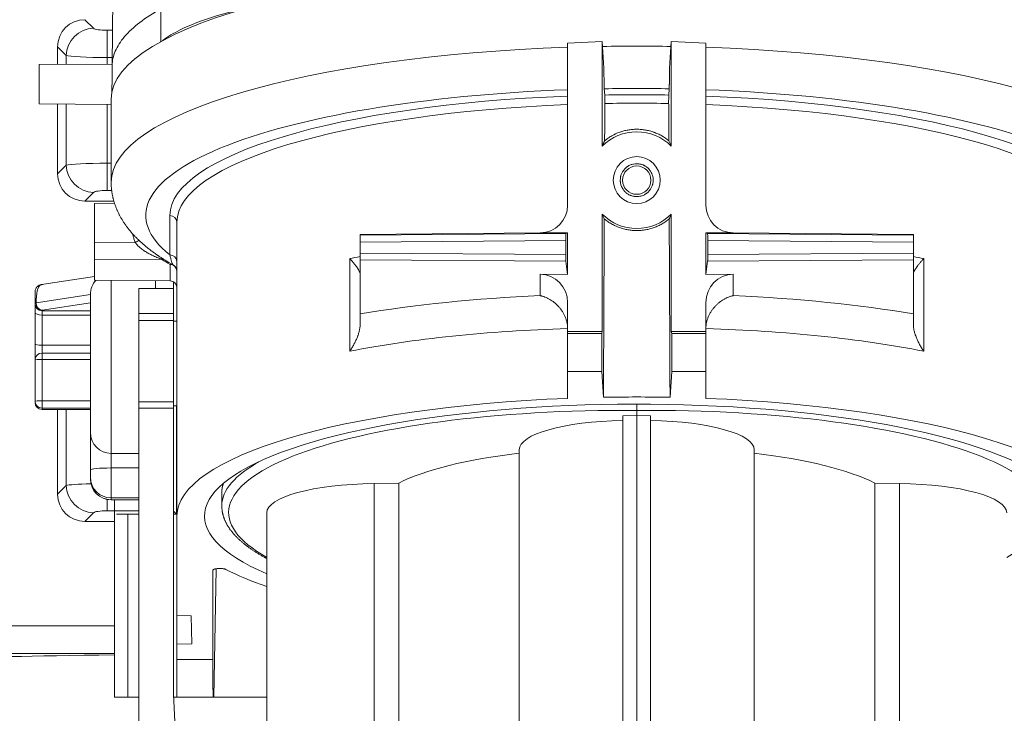
# Model space of a CAD drawing. Units: millimetres. Extents: x 0 to 1189, y 0 to 841.
# Drawn here: x 143 to 214, y 433 to 483 of the extents above; entities that cross this region are included whole.
import ezdxf

# ---------------------------------------------------------------- set-up
doc = ezdxf.new("R2010")
doc.units = ezdxf.units.MM
doc.layers.add('1', color=7, linetype='Continuous', true_color=0xffffff)

msp = doc.modelspace()

# ---------------------------------------------------------------- linework, layer by layer
at = {"layer": '1', "color": 155, "linetype": 'Continuous', "lineweight": 18}
for p, q in [((149.828, 495.577), (149.683, 479.538)), ((182.611, 481.153), (185.111, 481.288)), ((185.237, 479.349), (185.111, 481.288)), ((185.111, 481.288), (185.111, 473.702)), ((189.984, 479.349), (190.111, 481.288)), ((190.111, 481.288), (192.611, 481.153)), ((190.111, 481.288), (190.111, 473.702)), ((145.74, 480.889), (145.74, 479.618)), ((182.611, 481.153), (182.611, 469.436)), ((192.611, 481.153), (192.611, 469.436)), ((149.684, 479.652), (144.411, 479.606)), ((144.411, 476.781), (144.411, 479.606)), ((185.296, 477.411), (185.266, 477.865)), ((189.926, 477.411), (189.955, 477.865)), ((149.611, 477.1), (149.611, 471.112)), ((144.411, 476.781), (149.611, 476.735)), ((145.74, 476.769), (145.74, 471.713)), ((149.805, 469.743), (147.71, 469.743)), ((148.411, 469.57), (149.853, 469.585)), ((148.411, 466.773), (148.411, 469.57)), ((185.111, 468.803), (185.111, 460.314)), ((190.111, 468.803), (190.111, 460.314)), ((154.361, 446.964), (154.361, 468.214)), ((180.628, 467.437), (167.611, 467.323)), ((167.611, 467.323), (167.611, 467.323)), ((167.611, 467.323), (167.611, 467.264)), ((167.611, 466.765), (167.611, 467.264)), ((182.611, 467.453), (180.628, 467.436)), ((182.611, 467.453), (182.491, 467.392)), ((182.611, 467.453), (182.611, 464.441)), ((192.611, 467.453), (192.73, 467.392)), ((192.611, 467.453), (192.611, 464.441)), ((192.611, 467.453), (194.593, 467.436)), ((207.611, 467.323), (194.593, 467.437)), ((207.611, 467.323), (207.611, 467.323)), ((207.611, 467.323), (207.611, 467.264)), ((207.611, 466.765), (207.611, 467.264)), ((148.411, 465.549), (148.411, 466.773)), ((167.611, 466.765), (167.611, 465.973)), ((182.474, 466.892), (182.474, 465.873)), ((192.747, 466.892), (192.747, 465.873)), ((207.611, 466.765), (207.611, 465.973)), ((167.611, 465.973), (167.611, 465.49)), ((207.611, 465.973), (207.611, 465.49)), ((148.411, 464.023), (148.411, 465.549)), ((167.611, 465.49), (167.611, 461.58)), ((182.487, 465.39), (182.611, 464.441)), ((192.734, 465.39), (192.611, 464.441)), ((207.611, 465.49), (207.611, 461.58)), ((148.411, 464.275), (144.739, 463.721)), ((182.611, 464.441), (180.628, 464.459)), ((192.611, 464.441), (194.593, 464.459)), ((148.411, 464.023), (153.865, 463.964)), ((152.811, 463.976), (152.811, 463.422)), ((154.111, 463.899), (154.111, 463.422)), ((144.111, 462.359), (144.111, 463.184)), ((148.111, 462.993), (148.111, 452.993)), ((154.111, 463.422), (151.611, 463.422)), ((151.611, 463.422), (151.611, 461.597)), ((154.111, 463.422), (154.111, 461.597)), ((144.111, 462.359), (144.111, 462.301)), ((144.111, 462.301), (144.111, 461.685)), ((182.611, 462.388), (182.611, 460.314)), ((192.611, 462.388), (192.611, 460.314)), ((144.111, 461.685), (144.111, 459.392)), ((151.611, 461.099), (151.611, 461.597)), ((154.111, 461.099), (154.111, 461.597)), ((151.611, 455.218), (151.611, 461.099)), ((151.611, 461.099), (154.111, 461.099)), ((154.111, 455.218), (154.111, 461.099)), ((154.361, 461.052), (154.111, 461.054)), ((182.611, 460.314), (182.611, 460.166)), ((182.611, 460.314), (185.111, 460.314)), ((182.611, 460.166), (182.611, 457.414)), ((182.611, 460.166), (185.081, 460.166)), ((185.111, 460.314), (185.081, 460.166)), ((185.081, 460.166), (185.081, 457.414)), ((190.111, 460.314), (190.14, 460.166)), ((190.111, 460.314), (192.611, 460.314)), ((190.14, 460.166), (192.611, 460.166)), ((190.14, 460.166), (190.14, 457.414)), ((192.611, 460.314), (192.611, 460.166)), ((192.611, 460.166), (192.611, 457.414)), ((144.111, 459.392), (144.111, 458.249)), ((148.111, 458.749), (144.611, 458.749)), ((144.111, 458.249), (144.111, 455.26)), ((182.611, 457.414), (182.611, 455.471)), ((182.611, 457.414), (185.081, 457.414)), ((185.081, 457.414), (185.203, 455.547)), ((190.14, 457.414), (190.019, 455.547)), ((190.14, 457.414), (192.611, 457.414)), ((192.611, 457.414), (192.611, 455.471)), ((144.111, 455.26), (144.111, 455.173)), ((151.611, 455.218), (151.611, 454.762)), ((154.111, 455.218), (154.111, 454.762)), ((154.111, 454.933), (154.361, 454.935)), ((154.327, 454.934), (154.327, 447.102)), ((144.611, 454.673), (148.111, 454.673)), ((145.74, 448.543), (145.74, 454.673)), ((151.611, 454.762), (154.111, 454.762)), ((151.611, 423.924), (151.611, 454.762)), ((154.111, 454.761), (154.111, 434.073)), ((186.611, 454.219), (187.611, 454.233)), ((186.611, 454.21), (186.611, 379.834)), ((187.611, 454.233), (187.611, 454.599)), ((188.611, 454.219), (187.611, 454.233)), ((187.611, 454.233), (187.611, 379.032)), ((188.611, 454.21), (188.611, 379.834)), ((148.111, 452.993), (148.111, 450.304)), ((149.611, 451.493), (151.611, 451.493)), ((179.111, 451.759), (179.111, 403.101)), ((196.111, 403.101), (196.111, 451.759)), ((148.111, 450.304), (148.111, 449.762)), ((148.111, 449.762), (148.111, 449.632)), ((168.62, 449.315), (170.4, 449.34)), ((170.4, 400.609), (170.4, 449.34)), ((206.602, 449.315), (204.821, 449.34)), ((204.821, 400.609), (204.821, 449.34)), ((157.611, 448.647), (157.611, 447.695)), ((149.611, 448.13), (151.611, 448.13)), ((149.861, 448.13), (149.861, 433.864)), ((149.998, 447.102), (151.611, 447.102)), ((154.111, 447.319), (154.327, 447.102)), ((154.111, 447.102), (154.327, 447.102)), ((160.861, 447.189), (160.861, 398.377)), ((147.71, 446.573), (149.861, 446.573)), ((154.361, 446.964), (154.361, 439.776)), ((156.961, 436.589), (156.961, 443.038)), ((157.038, 433.864), (157.195, 443.148)), ((154.361, 437.684), (154.361, 439.776)), ((154.361, 439.776), (155.387, 439.752)), ((155.44, 437.709), (155.387, 439.752)), ((154.361, 437.684), (155.44, 437.709)), ((154.361, 437.684), (154.361, 436.589)), ((154.361, 436.589), (154.361, 433.864)), ((150.826, 433.864), (149.861, 433.864)), ((150.826, 433.864), (151.611, 433.864)), ((154.594, 423.924), (154.111, 434.073)), ((154.121, 433.864), (154.361, 433.864)), ((154.361, 433.864), (157.008, 433.864)), ((157.038, 433.864), (157.008, 433.864)), ((157.038, 433.864), (160.861, 433.864))]:
    msp.add_line(p, q, dxfattribs=at)
at = {"layer": '1', "color": 155, "linetype": 'Continuous', "lineweight": 13}
for p, q in [((148.331, 482.238), (147.71, 482.859)), ((149.316, 482.093), (149.707, 482.093)), ((149.316, 480.123), (149.316, 482.093)), ((146.361, 480.269), (145.74, 480.889)), ((146.361, 479.623), (146.361, 480.269)), ((149.316, 480.123), (149.689, 480.123)), ((149.316, 479.649), (149.316, 480.123)), ((146.361, 472.334), (146.361, 476.764)), ((149.316, 472.479), (149.316, 476.738)), ((146.361, 472.334), (145.74, 471.713)), ((149.611, 472.479), (149.316, 472.479)), ((149.316, 470.51), (149.316, 472.479)), ((148.331, 470.364), (147.71, 469.743)), ((149.648, 470.51), (149.316, 470.51)), ((153.861, 465.848), (153.861, 468.697)), ((180.628, 467.437), (167.611, 467.323)), ((182.491, 467.392), (167.611, 467.264)), ((180.628, 467.437), (180.628, 467.437)), ((180.628, 467.437), (180.628, 467.436)), ((192.73, 467.392), (207.611, 467.264)), ((194.593, 467.437), (194.593, 467.437)), ((194.593, 467.437), (194.593, 467.436)), ((194.593, 467.437), (207.611, 467.323)), ((148.411, 466.773), (151.352, 466.755)), ((182.474, 466.892), (167.611, 466.765)), ((192.747, 466.892), (207.611, 466.765)), ((182.474, 465.873), (167.611, 465.973)), ((192.747, 465.873), (207.611, 465.973)), ((148.411, 465.549), (153.274, 465.519)), ((153.865, 463.964), (153.865, 465.16)), ((166.859, 458.879), (166.859, 465.581)), ((182.487, 465.39), (167.611, 465.49)), ((192.734, 465.39), (207.611, 465.49)), ((208.363, 458.879), (208.363, 465.581)), ((180.628, 464.459), (180.628, 462.902)), ((194.593, 464.459), (194.593, 462.902)), ((149.611, 464.01), (149.611, 451.493)), ((148.111, 462.974), (144.178, 462.381)), ((148.111, 462.389), (144.611, 461.861)), ((144.611, 461.861), (144.611, 461.803)), ((144.611, 461.803), (144.611, 461.495)), ((148.111, 461.803), (144.611, 461.803)), ((144.611, 461.495), (144.611, 459.32)), ((148.111, 461.495), (144.611, 461.495)), ((151.611, 461.597), (154.111, 461.597)), ((144.611, 459.32), (144.611, 458.749)), ((148.111, 459.32), (144.611, 459.32)), ((144.611, 458.749), (144.611, 458.293)), ((148.111, 458.293), (144.611, 458.293)), ((144.611, 458.293), (144.611, 455.304)), ((148.111, 455.304), (144.611, 455.304)), ((144.611, 454.762), (144.611, 455.304)), ((151.611, 455.218), (154.111, 455.218)), ((144.611, 454.762), (144.611, 454.675)), ((148.111, 454.762), (144.611, 454.762)), ((144.611, 454.673), (144.611, 454.675)), ((148.111, 454.675), (144.611, 454.675)), ((146.361, 449.164), (146.361, 454.673)), ((149.611, 451.493), (149.611, 450.435)), ((151.611, 450.435), (149.611, 450.435)), ((149.611, 450.435), (149.611, 448.268)), ((168.62, 400.569), (168.62, 449.315)), ((206.602, 400.569), (206.602, 449.315)), ((146.361, 449.164), (145.74, 448.543)), ((149.316, 447.34), (149.316, 448.159)), ((149.611, 448.268), (149.611, 448.137)), ((151.611, 448.268), (149.611, 448.268)), ((149.611, 448.13), (149.611, 448.137)), ((151.611, 448.137), (149.611, 448.137)), ((148.331, 447.194), (147.71, 446.573)), ((151.611, 447.34), (149.316, 447.34)), ((150.826, 447.102), (150.826, 433.864)), ((133.532, 439.014), (149.861, 439.014)), ((133.532, 437.014), (149.861, 437.014)), ((154.361, 436.589), (156.961, 436.589))]:
    msp.add_line(p, q, dxfattribs=at)
at = {"layer": '1', "color": 155, "linetype": 'Continuous', "lineweight": 18}
msp.add_circle((187.611, 471.253), 1.025, dxfattribs=at)
for centre, radius, start, end in [((187.611, 471.253), 3.5, 44.41531, 135.58469), ((194.611, 469.437), 2, 180, 269.49971), ((187.611, 471.253), 3.5, 224.41531, 315.58469), ((149.611, 462.993), 1.5, 136.72406, 180), ((144.611, 458.249), 0.5, 90, 180), ((144.611, 455.173), 0.5, 180, 270), ((149.611, 452.993), 1.5, 180, 270), ((149.611, 449.63), 1.5, 180, 270)]:
    msp.add_arc(centre, radius, start, end, dxfattribs=at)
for centre, major_axis, ratio, start_param, end_param in [((187.611, 477.1), (38, 0), 0.258819, 0.000054, 3.141539), ((147.771, 480.828), (-1.458, 1.458), 0.970288, 5.512866, 7.053504), ((147.771, 471.774), (-1.458, -1.458), 0.970288, 5.512866, 7.053504), ((180.611, 469.436), (0, 2), 0.999848, 3.150319, 4.712389), ((194.611, 469.436), (0, 2), 0.999848, 1.570796, 3.132866), ((182.492, 466.892), (0, 0.5), 0.03491, 0.017753, 1.571021), ((192.73, 466.892), (0, 0.5), 0.03491, 4.712164, 6.265432), ((182.492, 465.873), (0, 0.5), 0.034911, 1.570621, 2.879559), ((192.73, 465.873), (0, 0.5), 0.034911, 3.403626, 4.712565), ((180.611, 462.388), (0, 2.071), 0.965926, 4.712389, 6.274459), ((194.611, 462.388), (0, 2.071), 0.965926, 0.008727, 1.570796), ((153.861, 463.481), (-0.5, 0.017), 0.965852, 3.174113, 4.736183), ((187.611, 446.964), (31.25, 0), 0.258819, 0, 3.684892), ((187.611, 446.964), (33.25, 0), 0.258819, 1.721745, 3.141593), ((187.611, 446.964), (33.25, 0), 0.258819, 1.498313, 1.64328), ((187.611, 446.964), (33.25, 0), 0.258819, 0, 1.419848), ((187.611, 451.687), (-8.5, 0.077), 0.258799, 4.832638, 6.285516), ((187.611, 451.687), (8.5, 0.077), 0.258799, 6.280854, 7.733724), ((187.611, 446.964), (-19.25, 0.174), 0.258799, 5.172065, 5.82103), ((187.611, 446.964), (19.25, 0.174), 0.258799, 0.462155, 1.11112), ((169.361, 447.117), (-8.5, 0.077), 0.258799, 4.801994, 6.285523), ((205.861, 447.117), (8.5, 0.077), 0.258799, 6.280847, 7.764377), ((147.771, 448.604), (-1.458, -1.458), 0.970288, 5.512866, 7.053504), ((187.611, 446.964), (33.25, 0), 0.258819, 3.607671, 3.777556), ((159.295, 436.603), (20, 0), 0.017455, 2.062058, 3.089233), ((158.357, 513.864), (1.349, 80), 0.004516, 2.879869, 3.141669)]:
    msp.add_ellipse(centre, major_axis=major_axis, ratio=ratio, start_param=start_param, end_param=end_param, dxfattribs=at)
at = {"layer": '1', "color": 155, "linetype": 'Continuous', "lineweight": 13}
for centre, major_axis, ratio, start_param, end_param in [((148.331, 480.269), (1.414, 1.414), 0.970288, 0.800477, 2.341115), ((149.316, 482.269), (1, 0), 0.176327, 3.316126, 4.712389), ((187.611, 471.112), (-38, 0), 0.258819, 4.844332, 6.283143), ((187.611, 471.112), (-38, 0), 0.258819, 4.647188, 4.77759), ((187.611, 471.112), (-38, 0), 0.258819, 3.141635, 4.580446), ((149.316, 480.299), (3, 0), 0.058776, 3.316126, 4.712389), ((187.611, 468.697), (-35.5, 0), 0.258819, 4.853704, 6.598483), ((187.611, 468.697), (-35.5, 0), 0.258819, 4.646301, 4.778477), ((187.611, 468.697), (-35.5, 0), 0.258819, 2.826295, 4.571074), ((187.611, 468.697), (33.75, 0), 0.258819, 1.719492, 3.141593), ((187.611, 468.697), (33.75, 0), 0.258819, 1.502153, 1.639439), ((187.611, 468.697), (-33.75, 0), 0.258819, 3.141593, 4.563693), ((187.611, 468.214), (33.25, 0), 0.258819, 1.721745, 3.141593), ((187.611, 468.214), (33.25, 0), 0.258819, 1.501306, 1.640287), ((187.611, 468.214), (-33.25, 0), 0.258819, 3.141593, 4.56144), ((149.316, 472.303), (3, 0), 0.058776, 1.570796, 2.96706), ((148.331, 472.334), (-1.414, 1.414), 0.970288, 0.800478, 2.341115), ((149.316, 470.333), (1, 0), 0.176327, 1.570796, 2.96706), ((180.611, 469.436), (2, 0), 0.999848, 4.721116, 6.283185), ((194.611, 469.436), (-2, 0), 0.999848, 0, 1.56207), ((153.861, 468.214), (-0.5, 0), 0.965926, 3.141593, 4.712389), ((151.347, 466.884), (0.461, 0.193), 0.243172, 4.620477, 5.268365), ((153.861, 465.365), (0.5, 0), 0.965926, 0, 1.570796), ((187.611, 459.507), (33.25, 0.315), 0.240924, 2.213886, 2.242507), ((187.611, 459.507), (-33.25, 0.315), 0.240924, 4.040679, 4.069299), ((153.27, 465.036), (-0.27, -0.421), 0.893267, 3.234269, 3.7551), ((153.861, 464.677), (-0.249, -0.434), 0.877523, 3.194131, 3.711683), ((153.861, 464.677), (-0.5, 0), 0.965926, 3.141593, 4.703662), ((153.861, 464.677), (-0.5, 0), 0.999599, 3.141593, 4.237183), ((144.611, 462.184), (-0.061, 1.507), 0.284439, 0.138191, 1.428738), ((187.628, 453.901), (-35.25, 0.318), 0.258799, 4.914638, 5.318644), ((187.593, 453.901), (35.25, 0.318), 0.258799, 0.964541, 1.368548), ((144.611, 462.359), (0.5, 0), 0.087156, 2.617994, 3.141593), ((144.611, 462.359), (0.5, 0), 0.996195, 3.141593, 4.712389), ((144.611, 462.301), (0.5, 0), 0.996195, 3.141593, 4.712389), ((144.611, 462.359), (-0.075, 0.494), 0.86273, 1.397573, 2.968369), ((144.611, 461.685), (0.5, 0), 0.380623, 3.141593, 4.712389), ((187.611, 451.969), (-33.25, 0.318), 0.258797, 4.865816, 5.388864), ((187.611, 451.969), (33.25, 0.318), 0.258797, 0.894321, 1.417369), ((144.611, 459.392), (-0.5, 0), 0.144189, 0, 1.570796), ((144.611, 458.249), (0.5, 0), 0.087156, 1.570796, 3.141593), ((144.611, 455.26), (-0.5, 0), 0.087156, 4.712389, 6.283185), ((144.611, 455.26), (0.5, 0), 0.996195, 3.141593, 4.712389), ((144.611, 455.173), (-0.5, 0), 0.996195, 0, 1.570796), ((187.606, 446.964), (-29.5, 0.267), 0.258799, 4.714579, 6.721068), ((187.615, 446.964), (29.5, 0.267), 0.258799, 5.845303, 7.851791), ((187.611, 447.446), (-30, 0.267), 0.2588, 5.851552, 6.285485), ((149.611, 450.304), (-1.5, 0), 0.087156, 4.712389, 6.283185), ((149.316, 449.133), (3, 0), 0.058776, 1.970455, 2.96706), ((149.611, 449.762), (1.5, 0), 0.996195, 3.141593, 4.712389), ((149.611, 449.632), (-1.5, 0), 0.996195, 0, 1.570796), ((187.611, 448.895), (30, 0.267), 0.2588, 3.051525, 3.139293), ((148.331, 449.164), (-1.414, 1.414), 0.970288, 0.800478, 2.341115), ((149.316, 447.163), (1, 0), 0.176327, 1.570796, 2.96706)]:
    msp.add_ellipse(centre, major_axis=major_axis, ratio=ratio, start_param=start_param, end_param=end_param, dxfattribs=at)
at = {"layer": '1', "color": 155, "linetype": 'Continuous', "lineweight": 18}
msp.add_ellipse((187.611, 471.253), major_axis=(1.7, 0), ratio=1, dxfattribs=at)
at = {"layer": '1', "color": 155, "linetype": 'Continuous', "lineweight": 13}
for points, knots in [([(149.683, 479.538), (149.687, 479.886), (149.761, 480.235), (150.057, 480.934), (150.28, 481.286), (150.874, 481.981), (151.243, 482.324), (152.125, 482.998), (152.636, 483.329), (153.216, 483.652)], [0, 0, 0, 0, 0.245935, 0.245935, 0.49729, 0.49729, 0.748645, 0.748645, 1, 1, 1, 1]), ([(151.352, 466.755), (151.317, 466.838), (151.256, 467.005), (151.205, 467.206), (151.184, 467.323), (151.179, 467.354)], [0, 0, 0, 0, 0.42543, 0.85086, 1, 1, 1, 1]), ([(151.352, 466.755), (151.365, 466.733), (151.38, 466.712), (151.41, 466.67), (151.426, 466.649), (151.474, 466.589), (151.509, 466.55), (151.563, 466.494), (151.582, 466.475), (151.62, 466.439), (151.639, 466.421), (151.697, 466.369), (151.737, 466.336), (151.858, 466.239), (151.942, 466.18), (152.07, 466.096), (152.113, 466.069), (152.2, 466.017), (152.244, 465.992), (152.375, 465.919), (152.463, 465.874), (152.595, 465.81), (152.638, 465.79), (152.726, 465.75), (152.769, 465.73), (152.834, 465.702), (152.856, 465.692), (152.898, 465.674), (152.92, 465.665), (152.983, 465.639), (153.024, 465.622), (153.084, 465.597), (153.104, 465.589), (153.142, 465.573), (153.16, 465.566), (153.196, 465.551), (153.213, 465.544), (153.245, 465.531), (153.26, 465.524), (153.274, 465.519)], [0, 0, 0, 0, 0.03125, 0.03125, 0.0625, 0.0625, 0.125, 0.125, 0.15625, 0.15625, 0.1875, 0.1875, 0.25, 0.25, 0.375, 0.375, 0.4375, 0.4375, 0.5, 0.5, 0.625, 0.625, 0.6875, 0.6875, 0.75, 0.75, 0.78125, 0.78125, 0.8125, 0.8125, 0.875, 0.875, 0.90625, 0.90625, 0.9375, 0.9375, 0.96875, 0.96875, 1, 1, 1, 1]), ([(152.957, 465.824), (152.971, 465.814), (152.985, 465.805), (153.019, 465.782), (153.039, 465.769), (153.078, 465.743), (153.097, 465.731), (153.155, 465.693), (153.192, 465.67), (153.265, 465.624), (153.3, 465.603), (153.35, 465.572), (153.366, 465.562), (153.398, 465.543), (153.413, 465.534), (153.456, 465.507), (153.482, 465.491), (153.504, 465.477)], [0, 0, 0, 0, 0.06625, 0.06625, 0.159625, 0.159625, 0.253, 0.253, 0.43975, 0.43975, 0.6265, 0.6265, 0.719875, 0.719875, 0.81325, 0.81325, 1, 1, 1, 1]), ([(153.861, 465.848), (153.878, 465.759), (153.895, 465.676), (153.932, 465.521), (153.95, 465.449), (153.989, 465.322), (154.008, 465.267), (154.038, 465.199), (154.049, 465.179), (154.069, 465.145), (154.079, 465.132), (154.09, 465.122)], [0, 0, 0, 0, 0.25, 0.25, 0.5, 0.5, 0.75, 0.75, 0.875, 0.875, 1, 1, 1, 1])]:
    msp.add_open_spline(points, degree=3, knots=knots, dxfattribs=at)
at = {"layer": '1', "color": 155, "linetype": 'Continuous', "lineweight": 18}
for points, knots in [([(153.189, 481.267), (153.189, 481.271), (153.19, 481.311), (153.191, 481.374), (153.192, 481.46), (153.193, 481.559), (153.194, 481.688), (153.197, 481.897), (153.199, 482.15), (153.204, 482.55), (153.209, 483.045), (153.214, 483.447), (153.216, 483.652)], [0, 0, 0, 0, 0.0057, 0.050347, 0.078395, 0.113658, 0.175529, 0.240278, 0.377089, 0.493519, 0.742654, 1, 1, 1, 1]), ([(153.31, 481.333), (153.33, 481.348), (153.685, 481.62), (154.744, 482.259), (156.804, 483.05), (158.694, 483.543), (159.533, 483.73), (159.579, 483.74)], [0, 0, 0, 0, 0.016324, 0.292789, 0.707485, 0.983949, 1, 1, 1, 1]), ([(185.266, 477.865), (185.265, 477.89), (185.263, 477.921), (185.26, 477.992), (185.258, 478.032), (185.256, 478.1), (185.256, 478.124), (185.254, 478.162), (185.254, 478.175), (185.253, 478.202), (185.253, 478.216), (185.251, 478.285), (185.25, 478.345), (185.247, 478.473), (185.246, 478.54), (185.245, 478.648), (185.244, 478.703), (185.243, 478.761), (185.242, 478.8), (185.242, 478.819), (185.241, 478.919), (185.239, 479.083), (185.238, 479.259), (185.237, 479.349)], [0, 0, 0, 0, 0.125, 0.125, 0.25, 0.25, 0.3125, 0.3125, 0.34375, 0.34375, 0.375, 0.375, 0.5, 0.5, 0.625, 0.625, 0.6875, 0.71875, 0.71875, 0.75, 0.75, 0.875, 1, 1, 1, 1]), ([(189.955, 477.865), (189.957, 477.89), (189.958, 477.921), (189.962, 477.992), (189.963, 478.032), (189.965, 478.1), (189.966, 478.124), (189.967, 478.162), (189.967, 478.175), (189.968, 478.202), (189.969, 478.216), (189.97, 478.285), (189.972, 478.345), (189.974, 478.473), (189.975, 478.54), (189.977, 478.648), (189.978, 478.703), (189.979, 478.761), (189.979, 478.8), (189.979, 478.819), (189.981, 478.919), (189.982, 479.083), (189.984, 479.259), (189.984, 479.349)], [0, 0, 0, 0, 0.125, 0.125, 0.25, 0.25, 0.3125, 0.3125, 0.34375, 0.34375, 0.375, 0.375, 0.5, 0.5, 0.625, 0.625, 0.6875, 0.71875, 0.71875, 0.75, 0.75, 0.875, 1, 1, 1, 1]), ([(185.302, 476.799), (185.302, 476.831), (185.302, 476.863), (185.302, 476.912), (185.302, 476.928), (185.302, 476.961), (185.302, 476.977), (185.302, 477.026), (185.302, 477.058), (185.302, 477.104), (185.302, 477.12), (185.301, 477.15), (185.301, 477.164), (185.301, 477.207), (185.301, 477.233), (185.3, 477.27), (185.3, 477.282), (185.299, 477.304), (185.299, 477.325), (185.298, 477.344), (185.298, 477.361), (185.298, 477.369), (185.297, 477.391), (185.296, 477.403), (185.296, 477.411)], [0, 0, 0, 0, 0.125, 0.125, 0.1875, 0.1875, 0.25, 0.25, 0.375, 0.375, 0.4375, 0.4375, 0.5, 0.5, 0.625, 0.625, 0.6875, 0.6875, 0.75, 0.8125, 0.8125, 0.875, 0.875, 1, 1, 1, 1]), ([(189.919, 476.799), (189.919, 476.831), (189.919, 476.863), (189.919, 476.912), (189.919, 476.928), (189.919, 476.961), (189.919, 476.977), (189.919, 477.026), (189.919, 477.058), (189.92, 477.104), (189.92, 477.12), (189.92, 477.15), (189.92, 477.164), (189.921, 477.207), (189.921, 477.233), (189.922, 477.27), (189.922, 477.282), (189.922, 477.304), (189.923, 477.325), (189.923, 477.344), (189.924, 477.361), (189.924, 477.369), (189.925, 477.391), (189.925, 477.403), (189.926, 477.411)], [0, 0, 0, 0, 0.125, 0.125, 0.1875, 0.1875, 0.25, 0.25, 0.375, 0.375, 0.4375, 0.4375, 0.5, 0.5, 0.625, 0.625, 0.6875, 0.6875, 0.75, 0.8125, 0.8125, 0.875, 0.875, 1, 1, 1, 1]), ([(189.932, 474.106), (189.769, 474.24), (189.597, 474.357), (189.325, 474.511), (189.232, 474.558), (189.089, 474.623), (189.017, 474.654), (188.944, 474.683), (188.894, 474.702), (188.87, 474.711), (188.745, 474.756), (188.545, 474.818), (188.239, 474.884), (188.031, 474.911), (187.874, 474.925), (187.822, 474.928), (187.717, 474.933), (187.664, 474.934), (187.505, 474.934), (187.295, 474.925), (186.985, 474.884), (186.78, 474.84), (186.628, 474.8), (186.577, 474.786), (186.502, 474.762), (186.477, 474.754), (186.426, 474.738), (186.402, 474.729), (186.178, 474.649), (185.989, 474.562), (185.717, 474.409), (185.628, 474.354), (185.498, 474.265), (185.456, 474.235), (185.393, 474.188), (185.372, 474.172), (185.33, 474.139), (185.31, 474.123), (185.29, 474.106)], [0, 0, 0, 0, 0.125, 0.125, 0.1875, 0.1875, 0.21875, 0.234375, 0.234375, 0.25, 0.25, 0.3125, 0.375, 0.4375, 0.4375, 0.46875, 0.46875, 0.5, 0.5, 0.5625, 0.625, 0.6875, 0.6875, 0.71875, 0.71875, 0.734375, 0.734375, 0.75, 0.75, 0.875, 0.875, 0.9375, 0.9375, 0.96875, 0.96875, 0.984375, 0.984375, 1, 1, 1, 1]), ([(185.29, 474.106), (185.285, 474.098), (185.277, 474.08), (185.264, 474.053), (185.252, 474.026), (185.239, 473.999), (185.227, 473.972), (185.215, 473.945), (185.203, 473.918), (185.191, 473.891), (185.179, 473.864), (185.167, 473.837), (185.156, 473.81), (185.144, 473.783), (185.133, 473.756), (185.122, 473.729), (185.114, 473.711), (185.111, 473.702)], [0, 0, 0, 0, 0.071264, 0.141872, 0.211822, 0.281116, 0.349753, 0.417733, 0.485057, 0.551723, 0.617733, 0.683086, 0.747782, 0.811822, 0.875204, 0.937931, 1, 1, 1, 1]), ([(189.932, 474.106), (189.962, 474.044), (189.992, 473.979), (190.051, 473.845), (190.081, 473.775), (190.111, 473.702)], [0, 0, 0, 0, 0.5, 0.5, 1, 1, 1, 1]), ([(187.611, 472.444), (187.532, 472.444), (187.455, 472.436), (187.34, 472.413), (187.302, 472.404), (187.227, 472.381), (187.19, 472.368), (187.082, 472.323), (187.014, 472.286), (186.933, 472.232), (186.917, 472.221), (186.885, 472.197), (186.839, 472.161), (186.767, 472.096), (186.715, 472.039), (186.678, 471.993), (186.666, 471.978), (186.642, 471.947), (186.631, 471.931), (186.577, 471.849), (186.54, 471.78), (186.495, 471.673), (186.482, 471.636), (186.465, 471.58), (186.46, 471.561), (186.45, 471.523), (186.446, 471.504), (186.427, 471.408), (186.42, 471.331), (186.419, 471.234), (186.42, 471.214), (186.422, 471.175), (186.423, 471.155), (186.429, 471.097), (186.435, 471.058), (186.457, 470.944), (186.48, 470.87), (186.517, 470.779), (186.525, 470.761), (186.542, 470.726), (186.568, 470.674), (186.618, 470.59), (186.664, 470.528), (186.702, 470.483), (186.714, 470.468), (186.741, 470.439), (186.754, 470.424), (186.823, 470.355), (186.883, 470.306), (186.98, 470.241), (187.014, 470.221), (187.066, 470.193), (187.083, 470.184), (187.118, 470.168), (187.136, 470.16), (187.226, 470.122), (187.3, 470.1), (187.415, 470.077), (187.454, 470.071), (187.532, 470.063), (187.571, 470.061), (187.689, 470.061), (187.767, 470.069), (187.882, 470.092), (187.919, 470.101), (187.995, 470.124), (188.032, 470.137), (188.139, 470.182), (188.208, 470.219), (188.289, 470.273), (188.305, 470.284), (188.337, 470.308), (188.383, 470.344), (188.455, 470.409), (188.507, 470.467), (188.544, 470.512), (188.556, 470.527), (188.579, 470.559), (188.591, 470.575), (188.645, 470.656), (188.682, 470.725), (188.726, 470.832), (188.739, 470.869), (188.756, 470.925), (188.762, 470.944), (188.771, 470.982), (188.775, 471.001), (188.794, 471.097), (188.802, 471.174), (188.802, 471.271), (188.802, 471.291), (188.8, 471.33), (188.798, 471.35), (188.792, 471.408), (188.787, 471.447), (188.764, 471.561), (188.742, 471.635), (188.704, 471.726), (188.696, 471.744), (188.679, 471.779), (188.653, 471.832), (188.603, 471.915), (188.557, 471.977), (188.52, 472.023), (188.507, 472.037), (188.481, 472.066), (188.467, 472.081), (188.398, 472.15), (188.338, 472.199), (188.241, 472.264), (188.208, 472.284), (188.156, 472.312), (188.138, 472.321), (188.103, 472.338), (188.085, 472.345), (187.995, 472.383), (187.921, 472.405), (187.806, 472.428), (187.767, 472.434), (187.689, 472.442), (187.65, 472.444), (187.611, 472.444)], [0, 0, 0, 0, 0.03125, 0.03125, 0.046875, 0.046875, 0.0625, 0.0625, 0.09375, 0.09375, 0.101562, 0.101562, 0.109375, 0.125, 0.140625, 0.140625, 0.148437, 0.148437, 0.15625, 0.15625, 0.1875, 0.1875, 0.203125, 0.203125, 0.210937, 0.210937, 0.21875, 0.21875, 0.25, 0.25, 0.257812, 0.257812, 0.265625, 0.265625, 0.28125, 0.28125, 0.3125, 0.3125, 0.320312, 0.320312, 0.328125, 0.34375, 0.359375, 0.359375, 0.367187, 0.367187, 0.375, 0.375, 0.40625, 0.40625, 0.421875, 0.421875, 0.429687, 0.429687, 0.4375, 0.4375, 0.46875, 0.46875, 0.484375, 0.484375, 0.5, 0.5, 0.53125, 0.53125, 0.546875, 0.546875, 0.5625, 0.5625, 0.59375, 0.59375, 0.601562, 0.601562, 0.609375, 0.625, 0.640625, 0.640625, 0.648437, 0.648437, 0.65625, 0.65625, 0.6875, 0.6875, 0.703125, 0.703125, 0.710937, 0.710937, 0.71875, 0.71875, 0.75, 0.75, 0.757812, 0.757812, 0.765625, 0.765625, 0.78125, 0.78125, 0.8125, 0.8125, 0.820312, 0.820312, 0.828125, 0.84375, 0.859375, 0.859375, 0.867187, 0.867187, 0.875, 0.875, 0.90625, 0.90625, 0.921875, 0.921875, 0.929687, 0.929687, 0.9375, 0.9375, 0.96875, 0.96875, 0.984375, 0.984375, 1, 1, 1, 1]), ([(149.611, 471.112), (149.611, 471.109), (149.611, 471.075), (149.612, 471.01), (149.614, 470.916), (149.619, 470.822), (149.626, 470.729), (149.634, 470.635), (149.644, 470.542), (149.656, 470.448), (149.669, 470.355), (149.685, 470.262), (149.702, 470.169), (149.721, 470.077), (149.742, 469.984), (149.764, 469.892), (149.789, 469.8), (149.815, 469.708), (149.843, 469.616), (149.873, 469.524), (149.904, 469.433), (149.937, 469.342), (149.973, 469.251), (150.01, 469.16), (150.048, 469.069), (150.089, 468.979), (150.132, 468.889), (150.176, 468.799), (150.222, 468.709), (150.27, 468.619), (150.32, 468.53), (150.372, 468.441), (150.426, 468.351), (150.482, 468.263), (150.54, 468.174), (150.6, 468.085), (150.662, 467.997), (150.725, 467.908), (150.791, 467.82), (150.86, 467.732), (150.93, 467.645), (151.002, 467.557), (151.076, 467.47), (151.153, 467.382), (151.232, 467.295), (151.313, 467.208), (151.396, 467.122), (151.481, 467.036), (151.569, 466.949), (151.658, 466.864), (151.75, 466.778), (151.844, 466.693), (151.94, 466.608), (152.038, 466.524), (152.138, 466.44), (152.241, 466.357), (152.345, 466.274), (152.451, 466.191), (152.559, 466.109), (152.669, 466.028), (152.781, 465.947), (152.869, 465.885), (152.92, 465.85), (152.933, 465.841)], [0, 0, 0, 0, 0.001223, 0.015502, 0.02978, 0.044061, 0.058352, 0.072656, 0.086979, 0.101326, 0.115701, 0.13011, 0.144559, 0.159051, 0.173593, 0.188189, 0.202846, 0.217568, 0.23236, 0.247229, 0.26218, 0.277217, 0.292348, 0.307577, 0.322911, 0.338354, 0.353912, 0.369592, 0.385398, 0.401337, 0.417413, 0.433632, 0.449998, 0.466517, 0.483194, 0.500032, 0.517035, 0.534207, 0.55155, 0.569068, 0.586761, 0.604632, 0.622679, 0.640902, 0.659301, 0.677871, 0.696612, 0.715517, 0.734581, 0.7538, 0.773165, 0.792669, 0.812304, 0.83206, 0.851928, 0.871898, 0.891961, 0.912107, 0.932324, 0.952605, 0.972939, 0.993317, 1, 1, 1, 1]), ([(185.111, 468.803), (185.136, 468.741), (185.162, 468.681), (185.212, 468.565), (185.238, 468.509), (185.263, 468.455)], [0, 0, 0, 0, 0.5, 0.5, 1, 1, 1, 1]), ([(189.958, 468.455), (189.877, 468.387), (189.711, 468.26), (189.445, 468.092), (189.259, 467.995), (189.115, 467.928), (189.066, 467.906), (188.968, 467.865), (188.918, 467.846), (188.767, 467.791), (188.564, 467.727), (188.253, 467.658), (188.042, 467.63), (187.882, 467.615), (187.828, 467.612), (187.747, 467.608), (187.72, 467.607), (187.666, 467.606), (187.531, 467.605), (187.291, 467.615), (186.974, 467.657), (186.766, 467.703), (186.61, 467.744), (186.559, 467.759), (186.457, 467.791), (186.406, 467.809), (186.256, 467.863), (186.061, 467.944), (185.874, 468.041), (185.737, 468.12), (185.692, 468.147), (185.602, 468.203), (185.558, 468.233), (185.428, 468.323), (185.344, 468.387), (185.263, 468.455)], [0, 0, 0, 0, 0.0625, 0.125, 0.1875, 0.1875, 0.21875, 0.21875, 0.25, 0.25, 0.3125, 0.375, 0.4375, 0.4375, 0.46875, 0.46875, 0.484375, 0.484375, 0.5, 0.5625, 0.625, 0.6875, 0.6875, 0.71875, 0.71875, 0.75, 0.75, 0.8125, 0.875, 0.875, 0.90625, 0.90625, 0.9375, 0.9375, 1, 1, 1, 1]), ([(190.111, 468.803), (190.085, 468.741), (190.06, 468.681), (190.009, 468.565), (189.984, 468.509), (189.958, 468.455)], [0, 0, 0, 0, 0.5, 0.5, 1, 1, 1, 1]), ([(166.859, 465.581), (166.866, 465.574), (166.873, 465.567), (166.886, 465.552), (166.906, 465.53), (166.953, 465.479), (166.991, 465.437), (167.066, 465.352), (167.113, 465.296), (167.202, 465.187), (167.244, 465.134), (167.322, 465.03), (167.358, 464.979), (167.409, 464.905), (167.425, 464.881), (167.447, 464.845), (167.455, 464.833), (167.469, 464.81), (167.476, 464.798), (167.509, 464.741), (167.532, 464.698), (167.57, 464.616), (167.585, 464.577), (167.605, 464.506), (167.611, 464.473), (167.611, 464.444)], [0, 0, 0, 0, 0.015625, 0.015625, 0.03125, 0.0625, 0.125, 0.125, 0.25, 0.25, 0.375, 0.375, 0.5, 0.5, 0.5625, 0.5625, 0.59375, 0.59375, 0.625, 0.625, 0.75, 0.75, 0.875, 0.875, 1, 1, 1, 1]), ([(207.611, 464.444), (207.611, 464.473), (207.616, 464.506), (207.637, 464.577), (207.652, 464.616), (207.689, 464.698), (207.712, 464.741), (207.746, 464.798), (207.753, 464.81), (207.767, 464.833), (207.774, 464.845), (207.797, 464.881), (207.813, 464.905), (207.863, 464.979), (207.9, 465.03), (207.978, 465.134), (208.02, 465.187), (208.109, 465.296), (208.156, 465.352), (208.23, 465.437), (208.269, 465.479), (208.315, 465.53), (208.335, 465.552), (208.349, 465.567), (208.356, 465.574), (208.363, 465.581)], [0, 0, 0, 0, 0.125, 0.125, 0.25, 0.25, 0.375, 0.375, 0.40625, 0.40625, 0.4375, 0.4375, 0.5, 0.5, 0.625, 0.625, 0.75, 0.75, 0.875, 0.875, 0.9375, 0.96875, 0.984375, 0.984375, 1, 1, 1, 1]), ([(144.111, 463.184), (144.111, 463.187), (144.111, 463.191), (144.111, 463.198), (144.111, 463.208), (144.113, 463.233), (144.115, 463.253), (144.122, 463.294), (144.129, 463.321), (144.147, 463.374), (144.169, 463.425), (144.199, 463.472), (144.233, 463.517), (144.252, 463.537), (144.293, 463.575), (144.314, 463.592), (144.362, 463.623), (144.386, 463.636), (144.437, 463.659), (144.464, 463.668), (144.491, 463.675)], [0, 0, 0, 0, 0.015625, 0.015625, 0.03125, 0.0625, 0.125, 0.125, 0.25, 0.25, 0.375, 0.5, 0.5, 0.625, 0.625, 0.75, 0.75, 0.875, 0.875, 1, 1, 1, 1]), ([(144.611, 463.7), (144.593, 463.696), (144.574, 463.693), (144.543, 463.687), (144.533, 463.684), (144.512, 463.68), (144.501, 463.677), (144.491, 463.675)], [0, 0, 0, 0, 0.5, 0.5, 0.75, 0.75, 1, 1, 1, 1]), ([(182.611, 460.536), (182.611, 460.61), (182.606, 460.684), (182.59, 460.831), (182.577, 460.905), (182.552, 461.015), (182.543, 461.052), (182.523, 461.125), (182.512, 461.161), (182.476, 461.269), (182.449, 461.339), (182.403, 461.441), (182.388, 461.475), (182.354, 461.542), (182.337, 461.575), (182.283, 461.673), (182.245, 461.736), (182.164, 461.856), (182.122, 461.914), (182.034, 462.026), (181.988, 462.079), (181.916, 462.156), (181.892, 462.182), (181.843, 462.231), (181.818, 462.255), (181.743, 462.324), (181.692, 462.368), (181.536, 462.493), (181.428, 462.566), (181.289, 462.647), (181.261, 462.662), (181.205, 462.692), (181.176, 462.706), (181.091, 462.748), (180.977, 462.798), (180.861, 462.838), (180.774, 462.865), (180.731, 462.877), (180.679, 462.89), (180.657, 462.895), (180.643, 462.899), (180.635, 462.9), (180.628, 462.902)], [0, 0, 0, 0, 0.0625, 0.0625, 0.125, 0.125, 0.15625, 0.15625, 0.1875, 0.1875, 0.25, 0.25, 0.28125, 0.28125, 0.3125, 0.3125, 0.375, 0.375, 0.4375, 0.4375, 0.5, 0.5, 0.53125, 0.53125, 0.5625, 0.5625, 0.625, 0.625, 0.75, 0.75, 0.78125, 0.78125, 0.8125, 0.8125, 0.875, 0.9375, 0.9375, 0.96875, 0.984375, 0.992188, 0.992188, 1, 1, 1, 1]), ([(192.611, 460.536), (192.611, 460.61), (192.615, 460.684), (192.632, 460.831), (192.644, 460.905), (192.669, 461.015), (192.678, 461.052), (192.699, 461.125), (192.71, 461.161), (192.746, 461.269), (192.773, 461.339), (192.818, 461.441), (192.834, 461.475), (192.867, 461.542), (192.885, 461.575), (192.939, 461.673), (192.977, 461.736), (193.057, 461.856), (193.1, 461.914), (193.188, 462.026), (193.234, 462.079), (193.305, 462.156), (193.33, 462.182), (193.379, 462.231), (193.404, 462.255), (193.479, 462.324), (193.53, 462.368), (193.686, 462.493), (193.794, 462.566), (193.932, 462.647), (193.96, 462.662), (194.017, 462.692), (194.045, 462.706), (194.131, 462.748), (194.245, 462.798), (194.36, 462.838), (194.447, 462.865), (194.491, 462.877), (194.542, 462.89), (194.564, 462.895), (194.579, 462.899), (194.586, 462.9), (194.593, 462.902)], [0, 0, 0, 0, 0.0625, 0.0625, 0.125, 0.125, 0.15625, 0.15625, 0.1875, 0.1875, 0.25, 0.25, 0.28125, 0.28125, 0.3125, 0.3125, 0.375, 0.375, 0.4375, 0.4375, 0.5, 0.5, 0.53125, 0.53125, 0.5625, 0.5625, 0.625, 0.625, 0.75, 0.75, 0.78125, 0.78125, 0.8125, 0.8125, 0.875, 0.9375, 0.9375, 0.96875, 0.984375, 0.992188, 0.992188, 1, 1, 1, 1]), ([(167.611, 460.809), (167.611, 460.903), (167.611, 460.989), (167.611, 461.147), (167.611, 461.218), (167.611, 461.315), (167.611, 461.346), (167.611, 461.389), (167.611, 461.403), (167.611, 461.429), (167.611, 461.442), (167.611, 461.504), (167.611, 461.546), (167.611, 461.58)], [0, 0, 0, 0, 0.25, 0.25, 0.5, 0.5, 0.625, 0.625, 0.6875, 0.6875, 0.75, 0.75, 1, 1, 1, 1]), ([(207.611, 460.809), (207.611, 460.903), (207.611, 460.989), (207.611, 461.147), (207.611, 461.218), (207.611, 461.315), (207.611, 461.346), (207.611, 461.389), (207.611, 461.403), (207.611, 461.429), (207.611, 461.442), (207.611, 461.504), (207.611, 461.546), (207.611, 461.58)], [0, 0, 0, 0, 0.25, 0.25, 0.5, 0.5, 0.625, 0.625, 0.6875, 0.6875, 0.75, 0.75, 1, 1, 1, 1]), ([(167.611, 460.809), (167.611, 460.735), (167.605, 460.66), (167.585, 460.507), (167.57, 460.429), (167.532, 460.27), (167.51, 460.189), (167.476, 460.087), (167.469, 460.066), (167.455, 460.025), (167.448, 460.005), (167.425, 459.943), (167.409, 459.901), (167.359, 459.777), (167.322, 459.695), (167.244, 459.531), (167.202, 459.449), (167.113, 459.285), (167.066, 459.204), (166.991, 459.082), (166.953, 459.021), (166.907, 458.95), (166.886, 458.919), (166.873, 458.899), (166.866, 458.889), (166.859, 458.879)], [0, 0, 0, 0, 0.125, 0.125, 0.25, 0.25, 0.375, 0.375, 0.40625, 0.40625, 0.4375, 0.4375, 0.5, 0.5, 0.625, 0.625, 0.75, 0.75, 0.875, 0.875, 0.9375, 0.96875, 0.984375, 0.984375, 1, 1, 1, 1]), ([(208.363, 458.879), (208.356, 458.889), (208.349, 458.899), (208.335, 458.919), (208.315, 458.95), (208.269, 459.021), (208.23, 459.082), (208.156, 459.204), (208.109, 459.285), (208.019, 459.449), (207.978, 459.531), (207.899, 459.695), (207.863, 459.777), (207.813, 459.901), (207.797, 459.943), (207.774, 460.005), (207.767, 460.025), (207.752, 460.066), (207.745, 460.087), (207.712, 460.189), (207.689, 460.27), (207.651, 460.429), (207.637, 460.507), (207.616, 460.66), (207.611, 460.735), (207.611, 460.809)], [0, 0, 0, 0, 0.015625, 0.015625, 0.03125, 0.0625, 0.125, 0.125, 0.25, 0.25, 0.375, 0.375, 0.5, 0.5, 0.5625, 0.5625, 0.59375, 0.59375, 0.625, 0.625, 0.75, 0.75, 0.875, 0.875, 1, 1, 1, 1]), ([(187.611, 454.599), (187.611, 454.607), (187.611, 454.619), (187.611, 454.64), (187.611, 454.648), (187.611, 454.666), (187.611, 454.675), (187.611, 454.705), (187.611, 454.727), (187.611, 454.764), (187.611, 454.777), (187.611, 454.804), (187.611, 454.817), (187.611, 454.86), (187.611, 454.889), (187.611, 454.936), (187.611, 454.952), (187.611, 454.984), (187.611, 455.012), (187.611, 455.04), (187.611, 455.051)], [0, 0, 0, 0, 0.157146, 0.157146, 0.235719, 0.235719, 0.314292, 0.314292, 0.471439, 0.471439, 0.550012, 0.550012, 0.628585, 0.628585, 0.785731, 0.785731, 0.864304, 0.864304, 0.942877, 1, 1, 1, 1]), ([(157.699, 449.305), (157.697, 449.299), (157.69, 449.271), (157.677, 449.22), (157.662, 449.153), (157.649, 449.086), (157.638, 449.019), (157.629, 448.952), (157.622, 448.885), (157.616, 448.818), (157.613, 448.751), (157.611, 448.694), (157.611, 448.659), (157.611, 448.647)], [0, 0, 0, 0, 0.026781, 0.130057, 0.232922, 0.335409, 0.437554, 0.539397, 0.640978, 0.74234, 0.843527, 0.944585, 1, 1, 1, 1]), ([(157.611, 447.695), (157.611, 447.687), (157.611, 447.656), (157.612, 447.603), (157.616, 447.536), (157.621, 447.469), (157.628, 447.403), (157.637, 447.336), (157.647, 447.269), (157.66, 447.202), (157.674, 447.135), (157.69, 447.069), (157.708, 447.002), (157.728, 446.935), (157.749, 446.868), (157.773, 446.802), (157.798, 446.735), (157.825, 446.668), (157.854, 446.602), (157.885, 446.535), (157.918, 446.468), (157.953, 446.402), (157.989, 446.335), (158.028, 446.269), (158.068, 446.202), (158.111, 446.136), (158.155, 446.07), (158.201, 446.004), (158.25, 445.938), (158.3, 445.872), (158.352, 445.806), (158.405, 445.74), (158.461, 445.675), (158.519, 445.61), (158.578, 445.545), (158.64, 445.48), (158.703, 445.416), (158.768, 445.351), (158.835, 445.287), (158.903, 445.223), (158.974, 445.16), (159.046, 445.097), (159.12, 445.034), (159.196, 444.971), (159.273, 444.908), (159.352, 444.846), (159.433, 444.784), (159.515, 444.723), (159.6, 444.661), (159.686, 444.6), (159.773, 444.54), (159.862, 444.479), (159.953, 444.419), (160.046, 444.359), (160.14, 444.3), (160.236, 444.24), (160.333, 444.181), (160.432, 444.123), (160.532, 444.064), (160.635, 444.006), (160.738, 443.948), (160.814, 443.907), (160.855, 443.885), (160.861, 443.882)], [0, 0, 0, 0, 0.005876, 0.021346, 0.03682, 0.052305, 0.067808, 0.083336, 0.098896, 0.114494, 0.130136, 0.145829, 0.161578, 0.177388, 0.193263, 0.209208, 0.225227, 0.241321, 0.257494, 0.273747, 0.290082, 0.306497, 0.322994, 0.339571, 0.356226, 0.372958, 0.389763, 0.406639, 0.423583, 0.440589, 0.457655, 0.474776, 0.491948, 0.509165, 0.526425, 0.543722, 0.561053, 0.578413, 0.595799, 0.613207, 0.630633, 0.648074, 0.665529, 0.682993, 0.700464, 0.717941, 0.735422, 0.752904, 0.770385, 0.787865, 0.805343, 0.822816, 0.840285, 0.857749, 0.875206, 0.892657, 0.910102, 0.927539, 0.944968, 0.96239, 0.979804, 0.99721, 1, 1, 1, 1]), ([(157.907, 443.096), (157.895, 443.103), (157.866, 443.115), (157.829, 443.126), (157.789, 443.136), (157.767, 443.141), (157.721, 443.149), (157.697, 443.152), (157.659, 443.157), (157.646, 443.158), (157.62, 443.161), (157.607, 443.162), (157.567, 443.165), (157.539, 443.166), (157.497, 443.167), (157.483, 443.168), (157.456, 443.168), (157.442, 443.168), (157.4, 443.167), (157.373, 443.166), (157.332, 443.163), (157.318, 443.162), (157.292, 443.16), (157.279, 443.159), (157.24, 443.155), (157.216, 443.151), (157.18, 443.145), (157.169, 443.143), (157.146, 443.139), (157.136, 443.137), (157.105, 443.129), (157.086, 443.124), (157.06, 443.116), (157.051, 443.113), (157.036, 443.107), (157.029, 443.104), (157.009, 443.094), (156.998, 443.087), (156.984, 443.077), (156.98, 443.074), (156.973, 443.067), (156.97, 443.063), (156.963, 443.053), (156.961, 443.045), (156.961, 443.038)], [0, 0, 0, 0, 0.0625, 0.125, 0.125, 0.1875, 0.1875, 0.25, 0.25, 0.28125, 0.28125, 0.3125, 0.3125, 0.375, 0.375, 0.40625, 0.40625, 0.4375, 0.4375, 0.5, 0.5, 0.53125, 0.53125, 0.5625, 0.5625, 0.625, 0.625, 0.65625, 0.65625, 0.6875, 0.6875, 0.75, 0.75, 0.78125, 0.78125, 0.8125, 0.8125, 0.875, 0.875, 0.90625, 0.90625, 0.9375, 0.9375, 1, 1, 1, 1])]:
    msp.add_open_spline(points, degree=3, knots=knots, dxfattribs=at)
for points, degree in [([(149.683, 479.538), (149.666, 477.627)], 1), ([(152.933, 465.841), (152.941, 465.835), (152.949, 465.829), (152.957, 465.824)], 3), ([(144.611, 463.7), (144.653, 463.707), (144.696, 463.714), (144.739, 463.721)], 3)]:
    msp.add_open_spline(points, degree=degree, dxfattribs=at)
for points, weights in [([(185.29, 474.106), (185.296, 475.453), (185.302, 476.799)], [0.50002035023, 0.49997964977, 0.50002035023]), ([(189.932, 474.106), (189.926, 475.453), (189.919, 476.799)], [0.500020377032, 0.499979622968, 0.500020377032]), ([(185.203, 455.547), (185.233, 462), (185.263, 468.455)], [0.500002533028, 0.499997466972, 0.500002533028]), ([(190.019, 455.547), (189.989, 462), (189.958, 468.455)], [0.500000814923, 0.499999185077, 0.500000814923])]:
    msp.add_rational_spline(points, weights, degree=2, dxfattribs=at)
at = {"layer": '1', "color": 155, "linetype": 'Continuous', "lineweight": 13}
for points in [[(153.865, 465.16), (153.659, 465.279), (153.462, 465.398), (153.274, 465.519)], [(154.09, 465.122), (153.885, 465.239), (153.69, 465.357), (153.504, 465.477)]]:
    msp.add_open_spline(points, degree=3, dxfattribs=at)

doc.saveas('drawing.dxf')
